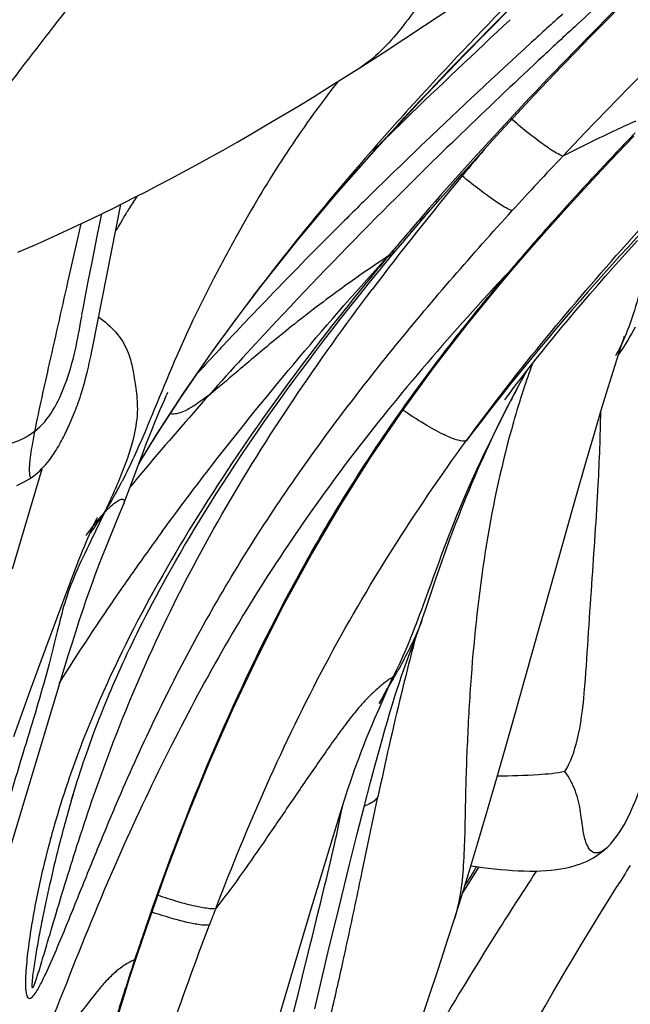
# Model space of a CAD drawing. Units: millimetres. Extents: x 0 to 297, y 0 to 210.
# Drawn here: x 201 to 202, y 130 to 132 of the extents above; entities that cross this region are included whole.
import ezdxf

# ---------------------------------------------------------------- set-up
doc = ezdxf.new("R2010")
doc.units = ezdxf.units.MM
doc.header["$LTSCALE"] = 16.335
doc.layers.add('DTM_AXIS', color=7, linetype='CONTINUOUS')

msp = doc.modelspace()

# ---------------------------------------------------------------- linework, layer by layer
at = {"layer": 'DTM_AXIS', "color": 7, "linetype": 'Continuous'}
for p, q in [((202.05319, 132.22755), (202.08656, 132.26122)), ((202.01984, 132.19358), (202.05319, 132.22755)), ((201.98954, 132.16244), (202.01984, 132.19358)), ((201.95927, 132.13105), (201.98954, 132.16244)), ((201.49813, 132.11141), (201.52495, 132.12843)), ((201.92905, 132.09942), (201.95927, 132.13105)), ((201.46045, 132.08777), (201.49813, 132.11141)), ((201.89887, 132.06753), (201.92905, 132.09942)), ((201.42399, 132.06522), (201.46045, 132.08777)), ((201.3887, 132.04371), (201.42399, 132.06522)), ((201.87177, 132.03863), (201.89887, 132.06753)), ((201.35451, 132.02316), (201.3887, 132.04371)), ((201.84472, 132.00953), (201.87177, 132.03863)), ((201.32136, 132.00352), (201.35451, 132.02316)), ((201.28917, 131.98472), (201.32136, 132.00352)), ((201.81774, 131.98022), (201.84472, 132.00953)), ((201.2579, 131.96671), (201.28917, 131.98472)), ((201.79084, 131.95071), (201.81774, 131.98022)), ((201.19785, 131.93287), (201.22746, 131.94944)), ((201.22746, 131.94944), (201.2579, 131.96671)), ((201.76699, 131.92431), (201.79084, 131.95071)), ((201.16905, 131.91699), (201.19785, 131.93287)), ((201.14107, 131.90178), (201.16905, 131.91699)), ((201.74321, 131.89775), (201.76699, 131.92431)), ((201.08758, 131.87333), (201.11391, 131.88723)), ((201.11391, 131.88723), (201.14107, 131.90178)), ((201.71952, 131.87103), (201.74321, 131.89775)), ((201.06207, 131.86005), (201.08758, 131.87333)), ((201.55734, 131.86418), (201.53934, 131.8465)), ((201.69591, 131.84415), (201.71952, 131.87103)), ((201.01334, 131.83524), (201.03734, 131.84737)), ((201.03734, 131.84737), (201.06207, 131.86005)), ((201.04134, 131.84944), (201.0377, 131.84369)), ((201.67534, 131.8205), (201.69591, 131.84415)), ((200.96726, 131.81244), (200.99, 131.82361)), ((200.99, 131.82361), (201.01334, 131.83524)), ((200.92342, 131.79138), (200.94508, 131.80171)), ((200.94508, 131.80171), (200.96726, 131.81244)), ((200.95694, 131.76691), (200.96624, 131.81195)), ((201.6497, 131.79072), (201.67534, 131.8205)), ((201.66003, 131.8094), (201.65052, 131.79841)), ((200.88158, 131.77186), (200.90226, 131.78143)), ((200.92051, 131.79), (200.89473, 131.67625)), ((200.90226, 131.78143), (200.92342, 131.79138)), ((201.61458, 131.74934), (201.6497, 131.79072)), ((200.84159, 131.75375), (200.86137, 131.76264)), ((200.86137, 131.76264), (200.88158, 131.77186)), ((200.94488, 131.70735), (200.95694, 131.76691)), ((201.88306, 131.72762), (201.92513, 131.77568)), ((200.7847, 131.72896), (200.80328, 131.73692)), ((200.80328, 131.73692), (200.82223, 131.74518)), ((200.82223, 131.74518), (200.84159, 131.75375)), ((201.59207, 131.72244), (201.61458, 131.74934)), ((201.60407, 131.73681), (201.60421, 131.73697)), ((202.09527, 131.7249), (202.1216, 131.75408)), ((201.56719, 131.69232), (201.59207, 131.72244)), ((201.59053, 131.72798), (201.58459, 131.72089)), ((201.59474, 131.73299), (201.59053, 131.72798)), ((201.85143, 131.69072), (201.88306, 131.72762)), ((202.0695, 131.69598), (202.09527, 131.7249)), ((200.93662, 131.66558), (200.94488, 131.70735)), ((202.05265, 131.67686), (202.0695, 131.69598)), ((201.54381, 131.66364), (201.56719, 131.69232)), ((201.82832, 131.6633), (201.85144, 131.69072)), ((201.84946, 131.6924), (201.84538, 131.68759)), ((202.03609, 131.65789), (202.05265, 131.67686)), ((200.92998, 131.63101), (200.93662, 131.66558)), ((201.52175, 131.63625), (201.54381, 131.66364)), ((202.01982, 131.63909), (202.03609, 131.65789)), ((200.92627, 131.6111), (200.92998, 131.63101)), ((201.29012, 131.63087), (201.28938, 131.62953)), ((201.50088, 131.61001), (201.52175, 131.63625)), ((202.00387, 131.6205), (202.01982, 131.63909)), ((200.92379, 131.5974), (200.92627, 131.6111)), ((201.48109, 131.58486), (201.50088, 131.61001)), ((201.98828, 131.60214), (202.00387, 131.6205)), ((200.92248, 131.58985), (200.9226, 131.59056)), ((200.92286, 131.59206), (200.92379, 131.5974)), ((200.95894, 131.58974), (200.96255, 131.58689)), ((201.97304, 131.58402), (201.98828, 131.60214)), ((201.46227, 131.56068), (201.48109, 131.58486)), ((201.94374, 131.54867), (201.95819, 131.56619)), ((201.95819, 131.56619), (201.97304, 131.58402)), ((201.44435, 131.53739), (201.46227, 131.56068)), ((201.92975, 131.53153), (201.94374, 131.54867)), ((202.09127, 131.54029), (202.09326, 131.54615)), ((202.09326, 131.54615), (202.09378, 131.54766)), ((201.42727, 131.51496), (201.44435, 131.53739)), ((201.91628, 131.51484), (201.92975, 131.53153)), ((202.08085, 131.50843), (202.08579, 131.52373)), ((202.08579, 131.52373), (202.08874, 131.53272)), ((202.08874, 131.53272), (202.09127, 131.54029)), ((201.41097, 131.4933), (201.42727, 131.51496)), ((201.90339, 131.4987), (201.91628, 131.51484)), ((202.07353, 131.48537), (202.08085, 131.50843)), ((201.39537, 131.47236), (201.41097, 131.4933)), ((201.87971, 131.46858), (201.89116, 131.48323)), ((201.89116, 131.48323), (201.90339, 131.4987)), ((202.06558, 131.4599), (202.07353, 131.48537)), ((201.38045, 131.45211), (201.39537, 131.47236)), ((201.86914, 131.45492), (201.87971, 131.46858)), ((201.87405, 131.45686), (201.87928, 131.46631)), ((201.87928, 131.46631), (201.88273, 131.47246)), ((202.05496, 131.42527), (202.06558, 131.4599)), ((201.36615, 131.4325), (201.38045, 131.45211)), ((201.85146, 131.43167), (201.85961, 131.44244)), ((201.85961, 131.44244), (201.86914, 131.45492)), ((201.86361, 131.43768), (201.86882, 131.44732)), ((201.86882, 131.44732), (201.87405, 131.45686)), ((201.10084, 131.40973), (201.10421, 131.41735)), ((201.10421, 131.41735), (201.10677, 131.42307)), ((201.10677, 131.42307), (201.10841, 131.42667)), ((201.35241, 131.41346), (201.36615, 131.4325)), ((201.83997, 131.41625), (201.84486, 131.42285)), ((201.84486, 131.42285), (201.85146, 131.43167)), ((202.04374, 131.38803), (202.05496, 131.42527)), ((201.09215, 131.38963), (201.09679, 131.40045)), ((201.09679, 131.40045), (201.10084, 131.40973)), ((201.33922, 131.39499), (201.35241, 131.41346)), ((201.83505, 131.40952), (201.83499, 131.40943)), ((201.83582, 131.41057), (201.83997, 131.41625)), ((200.90218, 131.37136), (200.90492, 131.37789)), ((201.0813, 131.36371), (201.08697, 131.37737)), ((201.08697, 131.37737), (201.09215, 131.38963)), ((201.31429, 131.35959), (201.32652, 131.37705)), ((201.32652, 131.37705), (201.33922, 131.39499)), ((202.0297, 131.34062), (202.04374, 131.38803)), ((200.89966, 131.36547), (200.90218, 131.37136)), ((201.0752, 131.34873), (201.0813, 131.36371)), ((201.30251, 131.34261), (201.31429, 131.35959)), ((201.0455, 131.27213), (201.08347, 131.3343)), ((201.06191, 131.31516), (201.06871, 131.33251)), ((201.06871, 131.33251), (201.0752, 131.34873)), ((201.29114, 131.32607), (201.30251, 131.34261)), ((202.0127, 131.28229), (202.0297, 131.34062)), ((201.05486, 131.29688), (201.06191, 131.31516)), ((201.28016, 131.30995), (201.29114, 131.32607)), ((201.04768, 131.27795), (201.05486, 131.29688)), ((201.25432, 131.27136), (201.26956, 131.29423)), ((201.26956, 131.29423), (201.28016, 131.30995)), ((201.02267, 131.21087), (201.04768, 131.27795)), ((201.23981, 131.24929), (201.25432, 131.27136)), ((201.98753, 131.19442), (202.0127, 131.28229)), ((200.77316, 131.04533), (200.8375, 131.26163)), ((201.22598, 131.22795), (201.23981, 131.24929)), ((201.21278, 131.20731), (201.22598, 131.22795)), ((201.20016, 131.18731), (201.21278, 131.20731)), ((201.00907, 131.17559), (201.01244, 131.18413)), ((201.18808, 131.16791), (201.20016, 131.18731)), ((201.85069, 130.70708), (201.98753, 131.19442)), ((200.9717, 131.16729), (200.942, 131.10565)), ((201.0001, 131.15333), (201.00907, 131.17559)), ((201.17651, 131.14908), (201.18808, 131.16791)), ((200.97609, 131.09457), (201.0001, 131.15333)), ((201.16542, 131.13079), (201.17651, 131.14908)), ((200.93904, 131.11937), (200.94228, 131.12671)), ((200.94228, 131.12671), (200.94531, 131.13341)), ((201.15479, 131.11302), (201.16542, 131.13079)), ((200.9283, 131.09408), (200.93202, 131.103)), ((200.93202, 131.103), (200.93561, 131.11144)), ((200.93561, 131.11144), (200.93904, 131.11937)), ((201.14458, 131.09575), (201.15479, 131.11302)), ((201.70741, 131.08321), (201.71566, 131.1058)), ((200.92054, 131.07499), (200.92447, 131.08473)), ((200.92447, 131.08473), (200.9283, 131.09408)), ((200.96613, 131.06966), (200.97609, 131.09457)), ((201.12536, 131.06256), (201.13479, 131.07894)), ((201.13479, 131.07894), (201.14458, 131.09575)), ((201.70016, 131.0629), (201.70741, 131.08321)), ((200.91035, 131.04912), (200.91652, 131.06489)), ((200.91652, 131.06489), (200.92054, 131.07499)), ((200.96114, 131.05691), (200.96613, 131.06966)), ((201.11629, 131.04658), (201.12536, 131.06256)), ((201.69356, 131.04395), (201.70016, 131.0629)), ((200.90403, 131.03268), (200.91035, 131.04912)), ((201.10753, 131.03095), (201.11629, 131.04658)), ((201.68736, 131.0258), (201.69356, 131.04395)), ((200.89539, 131.00986), (200.90403, 131.03268)), ((201.09088, 131.00063), (201.09907, 131.01564)), ((201.09907, 131.01564), (201.10753, 131.03095)), ((200.84502, 130.87416), (200.89539, 131.00986)), ((201.08298, 130.98594), (201.09088, 131.00063)), ((201.06808, 130.95768), (201.07538, 130.97161)), ((201.07538, 130.97161), (201.08298, 130.98594)), ((201.0611, 130.94417), (201.06808, 130.95768)), ((201.04814, 130.91858), (201.05445, 130.93113)), ((201.05445, 130.93113), (201.0611, 130.94417)), ((201.6513, 130.91997), (201.65654, 130.9346)), ((201.65654, 130.93459), (201.6616, 130.94909)), ((201.04215, 130.90652), (201.04814, 130.91858)), ((201.64472, 130.902), (201.6513, 130.91997)), ((200.89354, 130.8583), (200.90305, 130.88897)), ((201.03107, 130.88378), (201.03647, 130.89494)), ((201.03647, 130.89494), (201.04215, 130.90652)), ((201.6291, 130.85983), (201.64472, 130.902)), ((200.81213, 130.78423), (200.84502, 130.87416)), ((201.02094, 130.86247), (201.0259, 130.87297)), ((201.0259, 130.87297), (201.03107, 130.88378)), ((200.58078, 129.82266), (200.89354, 130.8583)), ((201.01149, 130.8421), (201.01615, 130.8522)), ((201.01615, 130.8522), (201.02094, 130.86247)), ((201.61766, 130.82815), (201.62329, 130.84391)), ((201.62329, 130.84391), (201.6291, 130.85983)), ((200.99821, 130.8126), (201.00253, 130.82231)), ((201.00253, 130.82231), (201.00695, 130.83214)), ((201.00695, 130.83214), (201.01149, 130.8421)), ((201.61213, 130.81225), (201.61766, 130.82815)), ((200.98989, 130.79355), (200.994, 130.80302)), ((200.994, 130.80302), (200.99821, 130.8126)), ((201.56421, 130.7436), (201.59488, 130.81362)), ((201.59488, 130.81362), (201.5951, 130.8141)), ((201.60939, 130.80421), (201.61213, 130.81225)), ((200.77594, 130.68385), (200.81213, 130.78423)), ((200.98197, 130.77495), (200.98588, 130.78419)), ((200.98588, 130.78419), (200.98989, 130.79355)), ((200.97442, 130.75676), (200.97815, 130.7658)), ((200.97815, 130.7658), (200.98197, 130.77495)), ((201.57139, 130.76756), (201.56377, 130.7546)), ((201.57139, 130.76756), (201.57713, 130.77831)), ((200.96488, 130.73315), (200.96957, 130.74487)), ((200.96957, 130.74487), (200.97442, 130.75676)), ((201.55533, 130.72305), (201.56421, 130.7436)), ((201.58752, 130.73538), (201.59298, 130.75336)), ((200.95595, 130.71028), (200.96034, 130.72162)), ((200.96034, 130.72162), (200.96488, 130.73315)), ((201.54922, 130.70868), (201.55533, 130.72305)), ((201.57666, 130.69822), (201.58207, 130.71698)), ((201.58207, 130.71698), (201.58752, 130.73538)), ((200.9476, 130.6882), (200.9517, 130.69914)), ((200.9517, 130.69914), (200.95595, 130.71028)), ((201.54299, 130.69378), (201.54922, 130.70868)), ((201.5713, 130.67929), (201.57666, 130.69822)), ((201.82043, 130.60142), (201.85069, 130.70708)), ((200.93982, 130.66694), (200.94364, 130.67746)), ((200.94364, 130.67746), (200.9476, 130.6882)), ((201.53669, 130.67838), (201.54299, 130.69378)), ((201.56341, 130.6508), (201.5713, 130.67929)), ((200.93259, 130.64657), (200.93614, 130.65664)), ((200.93614, 130.65664), (200.93982, 130.66694)), ((200.9259, 130.62712), (200.92918, 130.63672)), ((200.92918, 130.63672), (200.93259, 130.64657)), ((201.55575, 130.6225), (201.56341, 130.6508)), ((200.91974, 130.60865), (200.92275, 130.61776)), ((200.92275, 130.61776), (200.9259, 130.62712)), ((201.54589, 130.58541), (201.55575, 130.6225)), ((200.91278, 130.58712), (200.91615, 130.59766)), ((200.91615, 130.59766), (200.91974, 130.60865)), ((201.79539, 130.51553), (201.82043, 130.60142)), ((200.90392, 130.55853), (200.90667, 130.56756)), ((200.90667, 130.56756), (200.90962, 130.57708)), ((200.90962, 130.57708), (200.91278, 130.58712)), ((201.49025, 130.54942), (201.4962, 130.56763)), ((201.53194, 130.53187), (201.54589, 130.58541)), ((200.89985, 130.54489), (200.90053, 130.54721)), ((200.901, 130.5488), (200.90392, 130.55853)), ((200.90425, 130.55982), (200.90386, 130.55852)), ((201.48437, 130.53098), (201.49025, 130.54942)), ((201.52796, 130.3926), (201.56164, 130.5532)), ((201.4785, 130.51225), (201.48437, 130.53098)), ((201.51704, 130.47355), (201.53194, 130.53187)), ((201.41587, 130.30688), (201.4785, 130.51225)), ((201.77657, 130.4521), (201.79539, 130.51553)), ((201.49964, 130.40418), (201.51704, 130.47355)), ((201.75688, 130.38692), (201.77657, 130.4521)), ((201.47856, 130.31844), (201.49964, 130.40418)), ((201.74375, 130.3442), (201.78006, 130.40208)), ((201.74044, 130.33351), (201.75688, 130.38692)), ((201.45466, 130.21932), (201.47856, 130.31844)), ((201.72679, 130.28994), (201.74044, 130.33351)), ((201.16244, 129.45226), (201.41587, 130.30688)), ((201.71356, 130.24842), (201.72679, 130.28994)), ((201.04226, 130.21149), (201.06143, 130.2684)), ((201.69215, 130.18272), (201.71356, 130.24842)), ((201.02599, 130.1618), (201.04225, 130.21145)), ((201.04025, 130.21209), (201.03676, 130.20155)), ((201.04225, 130.21145), (201.04227, 130.21149)), ((201.42554, 130.09618), (201.45466, 130.21932)), ((201.67081, 130.11887), (201.69215, 130.18272)), ((201.01457, 130.12613), (201.02599, 130.1618)), ((200.98871, 130.0429), (201.01457, 130.12613)), ((201.01206, 130.12525), (201.00906, 130.1158)), ((201.64955, 130.0569), (201.67081, 130.11887))]:
    msp.add_line(p, q, dxfattribs=at)
for points in [[(201.5249, 132.1284), (201.57318, 132.15946), (201.66198, 132.21788), (201.75036, 132.27747), (201.83787, 132.3377), (201.92456, 132.39842), (202.01107, 132.4599), (202.09734, 132.52198), (202.18317, 132.58437), (202.35504, 132.71088)], [(201.28938, 131.62953), (201.31374, 131.66113), (201.39029, 131.75696), (201.47185, 131.8541), (201.55837, 131.95251), (201.64979, 132.05218), (201.74601, 132.15309), (201.84696, 132.25525), (201.95255, 132.35867), (202.00972, 132.41338)], [(202.01532, 131.87536), (202.06348, 131.92696), (202.11369, 131.97971)], [(201.92513, 131.77568), (201.96921, 131.82494), (202.01532, 131.87536)], [(200.90492, 131.37789), (200.90641, 131.38151), (200.90798, 131.38541), (200.90964, 131.38963), (200.91137, 131.39413), (200.91317, 131.39894), (200.91504, 131.40409), (200.91696, 131.40956), (200.91892, 131.41534), (200.92092, 131.42145), (200.92294, 131.42788), (200.92497, 131.4346), (200.927, 131.44162), (200.92904, 131.44894), (200.93105, 131.45651), (200.93305, 131.46434), (200.93504, 131.47243), (200.937, 131.48074), (200.93893, 131.48927), (200.94085, 131.49803), (200.94274, 131.50694), (200.94462, 131.51601), (200.94648, 131.52524), (201.00659, 131.83186)], [(201.06143, 130.2684), (201.10432, 130.38959), (201.14972, 130.50907), (201.19782, 130.62679), (201.24871, 130.74263), (201.30235, 130.85633), (201.35877, 130.96767), (201.41803, 131.07629), (201.4801, 131.18183), (201.54501, 131.28429), (201.61264, 131.38368), (201.68262, 131.47988), (201.7546, 131.57299), (201.82832, 131.6633)], [(201.08347, 131.3343), (201.14246, 131.42488), (201.20393, 131.51374), (201.26778, 131.60101), (201.28937, 131.62952)], [(201.71566, 131.1058), (201.72495, 131.13061), (201.72998, 131.14381), (201.73523, 131.15739), (201.74071, 131.17137), (201.74641, 131.1857), (201.75226, 131.20018), (201.75829, 131.21487), (201.76447, 131.2297), (201.77067, 131.24434), (201.7769, 131.2588), (201.78315, 131.27307), (201.78928, 131.28682), (201.79511, 131.29968), (201.80081, 131.31205), (201.80671, 131.32463), (201.81287, 131.33754), (201.81918, 131.35062), (201.82581, 131.36415), (201.83281, 131.37822), (201.84011, 131.39268), (201.84768, 131.40744), (201.85551, 131.42244), (201.86361, 131.43768)], [(200.87229, 131.30987), (200.87464, 131.314), (200.87689, 131.31806), (200.87905, 131.32208), (200.88113, 131.32604), (200.88313, 131.32994), (200.88506, 131.33379), (200.88692, 131.33758), (200.88872, 131.34131), (200.89045, 131.34498), (200.89213, 131.34858), (200.89374, 131.35211), (200.8953, 131.35557), (200.89681, 131.35895), (200.89966, 131.36547)], [(200.81431, 131.24289), (200.81611, 131.24416), (200.82177, 131.24843), (200.82706, 131.25281), (200.83199, 131.25725), (200.83659, 131.26174), (200.84089, 131.26624), (200.84492, 131.27075), (200.84869, 131.27524), (200.85224, 131.2797), (200.85558, 131.28414), (200.85874, 131.28854), (200.86172, 131.29289), (200.86456, 131.29721), (200.86726, 131.30148), (200.86983, 131.3057), (200.87229, 131.30987)], [(200.78218, 131.22572), (200.78989, 131.22903), (200.79703, 131.23251), (200.80363, 131.23611), (200.80969, 131.23981), (200.81431, 131.24289)], [(201.01244, 131.18414), (201.01564, 131.19237), (201.02267, 131.21087)], [(200.94531, 131.13341), (200.9481, 131.13944), (200.94939, 131.14218), (200.9506, 131.14474), (200.95173, 131.14709), (200.95277, 131.14923), (200.95372, 131.15115), (200.95455, 131.15283), (200.95527, 131.15425), (200.95587, 131.15542), (200.95632, 131.1563)], [(200.90305, 130.88897), (200.91254, 130.91894), (200.91727, 130.93358), (200.92203, 130.94805), (200.9268, 130.96231), (200.93159, 130.97636), (200.93642, 130.99022), (200.9413, 131.00391), (200.94621, 131.01743), (200.95116, 131.03078), (200.95614, 131.04395), (200.96114, 131.05691)], [(201.6616, 130.94909), (201.66505, 130.95919), (201.68736, 131.0258)], [(201.59298, 130.75336), (201.59845, 130.77084), (201.60118, 130.77937), (201.60391, 130.78777), (201.60665, 130.79605), (201.60939, 130.80421)], [(201.4962, 130.56763), (201.50223, 130.58561), (201.50529, 130.59451), (201.50837, 130.60334), (201.51147, 130.61209), (201.51459, 130.62076), (201.51773, 130.62933), (201.52088, 130.63779), (201.52403, 130.64614), (201.5272, 130.65437), (201.53036, 130.66249), (201.53353, 130.6705), (201.53669, 130.67838)], [(202.05188, 130.44033), (202.05776, 130.44585), (202.06321, 130.45148), (202.06851, 130.4575), (202.0737, 130.46394), (202.07871, 130.4707), (202.08354, 130.47777), (202.08822, 130.48517), (202.09271, 130.49281), (202.09702, 130.50066), (202.10117, 130.50875), (202.10519, 130.51705), (202.10906, 130.52554), (202.11283, 130.53424), (202.1165, 130.54318), (202.1201, 130.55236), (202.12363, 130.56179), (202.1271, 130.57147), (202.13052, 130.5814), (202.13187, 130.58542)], [(201.76222, 130.40446), (201.77389, 130.40288), (201.78709, 130.40117), (201.80018, 130.39958), (201.81322, 130.39813), (201.82623, 130.39682), (201.83914, 130.39568), (201.85194, 130.39474), (201.86462, 130.39402), (201.87714, 130.39352), (201.88941, 130.39329), (201.90141, 130.39332), (201.91313, 130.39365), (201.92448, 130.39426), (201.93545, 130.39518), (201.94604, 130.3964), (201.95613, 130.3979), (201.96569, 130.39967), (201.97478, 130.4017), (201.98335, 130.40396), (201.99133, 130.4064), (201.99883, 130.40902), (202.00608, 130.41188), (202.01296, 130.41493), (202.01962, 130.41821), (202.02661, 130.42206), (202.03424, 130.42678), (202.0421, 130.43232), (202.0497, 130.43843), (202.05188, 130.44033)]]:
    msp.add_lwpolyline(points, dxfattribs=at)
for centre, radius, start, end in [((212.47584, 120.83253), 15.47909, 132.100528, 132.66084), ((211.36195, 121.98261), 13.984, 132.874282, 134.161845), ((212.24251, 120.8822), 15.32299, 132.146649, 132.489822), ((212.01914, 121.32869), 14.80475, 132.662292, 133.017553), ((211.57192, 121.61226), 14.33169, 132.484357, 133.739345), ((211.03989, 122.37286), 13.37324, 133.002058, 134.974749), ((203.49284, 130.52843), 2.55588, 142.12266, 143.11685), ((210.39147, 122.98849), 12.5863, 134.182731, 134.616792), ((203.69502, 128.52825), 3.82407, 115.05459, 116.96609), ((203.38824, 129.18301), 3.10101, 114.17524, 115.04276), ((207.7596, 126.55666), 7.83105, 136.102537, 136.526153), ((210.5281, 122.70846), 12.81802, 133.75606, 134.415388), ((207.77086, 126.89299), 7.83171, 139.70042, 140.319732), ((208.31813, 125.92275), 8.75098, 136.589925, 137.642434), ((206.98233, 127.28821), 6.76367, 136.493136, 138.274222), ((206.94551, 127.57242), 6.76268, 140.285116, 142.937894), ((202.97626, 130.62153), 2.29165, 147.77092, 148.56393), ((209.87784, 123.37146), 11.88936, 134.534731, 135.022613), ((209.21614, 124.20864), 10.78556, 135.013884, 136.887207), ((202.99103, 130.61254), 2.30894, 148.84513, 149.37729), ((202.98433, 130.61658), 2.30112, 148.5636, 148.84498), ((202.99965, 130.60744), 2.31896, 149.37724, 149.8261), ((206.71771, 127.42156), 6.69577, 139.18076, 139.622405), ((206.10321, 128.07466), 5.58412, 138.29313, 139.61939), ((209.21242, 124.03516), 10.94953, 135.018208, 136.214074), ((206.53815, 127.57439), 6.45997, 139.623293, 139.928028), ((203.02672, 129.52317), 2.62863, 123.27245, 124.78621), ((206.27882, 127.7919), 6.1215, 140.031474, 140.644428), ((205.66586, 128.4479), 5.00916, 139.70275, 140.32474), ((204.48116, 129.18574), 4.02012, 142.53882, 147.57339), ((205.4471, 128.62932), 4.72496, 140.32444, 141.01123), ((208.42617, 124.79336), 9.85726, 136.233317, 136.654036), ((207.84577, 125.50078), 8.90208, 136.930429, 138.311501), ((203.50918, 128.8993), 3.41746, 128.64917, 129.58752), ((201.72658, 131.7637), 0.43714, 324.12796, 333.37033), ((207.98873, 125.20592), 9.25596, 136.652546, 137.472464), ((203.6408, 130.85396), 1.85737, 160.01662, 161.91251), ((204.35674, 130.09929), 2.82961, 151.72992, 152.54507), ((207.17133, 126.10648), 7.99559, 138.338446, 138.71975), ((203.73669, 130.82277), 1.95821, 161.91602, 164.01673), ((206.81256, 126.42029), 7.51895, 138.713137, 140.312445), ((204.2419, 129.34355), 3.73355, 147.6488, 148.87098), ((200.13346, 131.68444), 0.98504, 330.34872, 332.85089), ((200.24761, 131.61978), 0.85385, 327.99845, 330.33019), ((200.34015, 131.562), 0.74475, 323.83086, 327.99505), ((201.22018, 130.93304), 0.34148, 136.68833, 139.62635), ((201.29204, 130.87165), 0.436, 139.59788, 142.11042), ((201.35763, 130.82054), 0.51915, 142.10464, 145.23177), ((206.06363, 127.49591), 6.15257, 143.847364, 144.357779), ((205.9176, 127.60032), 5.97306, 144.355483, 145.357703), ((205.60213, 127.81584), 5.591, 145.33703, 147.76339), ((206.8669, 129.50434), 5.40644, 165.05505, 165.60088), ((207.40447, 129.36676), 5.96134, 165.60494, 166.342838), ((200.66924, 131.26672), 1.03123, 333.9474, 335.3834), ((199.88076, 131.7775), 1.96916, 330.67623, 331.08224), ((200.78917, 131.20781), 0.89761, 331.40554, 333.96363), ((199.36822, 132.067), 2.5578, 330.10472, 330.40512), ((199.63536, 131.91523), 2.25056, 330.40606, 330.67877), ((208.98622, 128.98895), 7.58758, 166.390741, 168.102599), ((202.78063, 130.12764), 1.36813, 152.11274, 152.71185), ((202.89441, 129.90601), 2.11392, 159.63178, 163.26501), ((203.68183, 129.73584), 2.89722, 163.50373, 165.63267), ((207.60935, 126.71235), 6.9038, 147.685574, 148.085774), ((208.95467, 126.04531), 8.11857, 147.51615, 147.891767), ((208.39992, 126.11101), 7.78058, 146.605055, 147.937333), ((207.76183, 127.79053), 7.01893, 158.941341, 159.251862), ((207.27724, 128.14218), 6.57149, 161.094093, 161.640228), ((208.02263, 126.34457), 7.33686, 147.918974, 151.607824), ((207.61601, 128.02956), 6.92849, 161.730512, 162.063847), ((207.74084, 127.98914), 7.0597, 162.063789, 162.38756), ((207.81642, 127.96514), 7.13901, 162.467008, 162.75796)]:
    msp.add_arc(centre, radius, start, end, dxfattribs=at)
for points, knots in [([(201.96095, 131.93655), (202.213, 132.20308), (202.74533, 132.70958), (203.30195, 133.18806), (203.58496, 133.42183)], [0, 0, 0, 0, 0.4998328, 1, 1, 1, 1]), ([(202.20074, 133.02906), (202.14514, 132.95012), (202.06155, 132.8324), (201.94973, 132.67639), (201.86626, 132.56058), (201.7829, 132.44541), (201.71346, 132.34988), (201.6581, 132.2737), (201.60546, 132.20194), (201.56077, 132.15128), (201.52495, 132.12843)], [0, 0, 0, 0, 0.2568742, 0.3840914, 0.5106527, 0.6366753, 0.7622764, 0.8249551, 0.8869708, 1, 1, 1, 1]), ([(201.00877, 132.40563), (200.95946, 132.34234), (200.86221, 132.21759), (200.72127, 132.03394), (200.61076, 131.8853), (200.53138, 131.7727), (200.49575, 131.71902), (200.47835, 131.69397)], [0, 0, 0, 0, 0.2710987, 0.5345166, 0.7822857, 0.8969291, 1, 1, 1, 1]), ([(202.22382, 132.39956), (202.17473, 132.35218), (201.98063, 132.1615), (201.79361, 131.96343), (201.66003, 131.8094)], [0, 0, 0, 0, 0.2507155, 1, 1, 1, 1]), ([(201.29012, 131.63087), (201.34072, 131.69709), (201.55131, 131.95713), (201.78482, 132.19777), (201.96591, 132.37178)], [0, 0, 0, 0, 0.2491555, 1, 1, 1, 1]), ([(201.91805, 132.34107), (201.89208, 132.31516), (201.79346, 132.21569), (201.69713, 132.11393), (201.62771, 132.03731)], [0, 0, 0, 0, 0.2618952, 1, 1, 1, 1]), ([(202.53147, 132.17744), (202.45234, 132.10172), (202.17744, 131.83134), (201.91879, 131.54319), (201.75282, 131.32245)], [0, 0, 0, 0, 0.2839551, 1, 1, 1, 1]), ([(201.75282, 131.32245), (201.85711, 131.46512), (202.08246, 131.73886), (202.32723, 131.99475), (202.45283, 132.11977)], [0, 0, 0, 0, 0.4993026, 1, 1, 1, 1]), ([(201.44849, 132.06243), (201.41305, 132.01518), (201.34446, 131.91667), (201.26755, 131.7851), (201.20733, 131.67269), (201.1433, 131.54655), (201.1025, 131.44534), (201.07385, 131.37635)], [0, 0, 0, 0, 0.226046, 0.4588445, 0.5828071, 0.7141221, 1, 1, 1, 1]), ([(201.62771, 132.03731), (201.59637, 132.00271), (201.4794, 131.871), (201.3679, 131.73437), (201.29012, 131.63087)], [0, 0, 0, 0, 0.2650393, 1, 1, 1, 1]), ([(201.96095, 131.93655), (201.95616, 131.93804), (201.94159, 131.94538), (201.91569, 131.96338), (201.88267, 131.98831), (201.85969, 132.00789), (201.84836, 132.01744)], [0, 0, 0, 0, 0.1080642, 0.3489392, 0.6802972, 1, 1, 1, 1]), ([(201.85155, 131.81877), (201.84698, 131.82016), (201.83304, 131.82694), (201.80816, 131.84359), (201.77644, 131.86663), (201.75432, 131.88473), (201.74342, 131.89355)], [0, 0, 0, 0, 0.1087501, 0.3498976, 0.6809821, 1, 1, 1, 1]), ([(200.99777, 130.53898), (201.04911, 130.65884), (201.16008, 130.89361), (201.36404, 131.22377), (201.59719, 131.53062), (201.76529, 131.72412), (201.85155, 131.81877)], [0, 0, 0, 0, 0.253013, 0.5029194, 0.7515198, 1, 1, 1, 1]), ([(201.65052, 131.79841), (201.65398, 131.79975), (201.65871, 131.80193), (201.66238, 131.8055), (201.66328, 131.80653)], [0, 0, 0, 0, 0.7304505, 1, 1, 1, 1]), ([(202.16472, 131.79601), (202.15386, 131.75499), (202.13404, 131.66729), (202.10972, 131.5799), (202.09014, 131.53647)], [0, 0, 0, 0, 0.4711301, 1, 1, 1, 1]), ([(201.09574, 131.12555), (201.13172, 131.17479), (201.28711, 131.38103), (201.45438, 131.57821), (201.58704, 131.72414)], [0, 0, 0, 0, 0.2362031, 1, 1, 1, 1]), ([(201.5846, 131.7209), (201.58829, 131.72235), (201.59336, 131.72473), (201.59723, 131.72863), (201.59818, 131.72977)], [0, 0, 0, 0, 0.7280715, 1, 1, 1, 1]), ([(201.84538, 131.68759), (201.72408, 131.55829), (201.55433, 131.36208), (201.35756, 131.08636), (201.2295, 130.88054), (201.11314, 130.66253), (201.00002, 130.42526), (200.89392, 130.16491), (200.82367, 129.98273), (200.77917, 129.8938)], [0, 0, 0, 0, 0.2530138, 0.3693522, 0.4831614, 0.5986909, 0.7218796, 0.8580806, 1, 1, 1, 1]), ([(200.89473, 131.67625), (200.8806, 131.61382), (200.85556, 131.50254), (200.83059, 131.39121), (200.82089, 131.3421)], [0, 0, 0, 0, 0.5610838, 1, 1, 1, 1]), ([(201.54552, 131.67373), (201.4158, 131.51555), (201.17459, 131.18971), (200.98227, 130.82951), (200.91267, 130.64176)], [0, 0, 0, 0, 0.505357, 1, 1, 1, 1]), ([(201.52704, 131.68203), (201.51296, 131.67225), (201.46128, 131.63561), (201.4109, 131.59714), (201.3748, 131.56828)], [0, 0, 0, 0, 0.2705185, 1, 1, 1, 1]), ([(200.97792, 130.6377), (201.01167, 130.72832), (201.08648, 130.90735), (201.26734, 131.25122), (201.43198, 131.49293), (201.549, 131.64815)], [0, 0, 0, 0, 0.2491478, 0.4991592, 1, 1, 1, 1]), ([(200.82089, 131.3421), (200.85271, 131.36713), (200.89719, 131.45244), (200.91406, 131.54051), (200.92248, 131.58983)], [0, 0, 0, 0, 0.4472325, 1, 1, 1, 1]), ([(201.77453, 131.60211), (201.69338, 131.50185), (201.54036, 131.29533), (201.3475, 130.96455), (201.18853, 130.62221), (201.10038, 130.38857), (201.06026, 130.27144)], [0, 0, 0, 0, 0.2549092, 0.5069309, 0.7553247, 1, 1, 1, 1]), ([(200.96255, 131.58689), (200.96632, 131.58391), (200.98292, 131.57075), (200.99797, 131.55527), (201.00716, 131.54169)], [0, 0, 0, 0, 0.2267122, 1, 1, 1, 1]), ([(201.00716, 131.54169), (201.01565, 131.52916), (201.02625, 131.5059), (201.03424, 131.46947), (201.04002, 131.43278), (201.04465, 131.38584), (201.03546, 131.32484), (201.00965, 131.25044), (200.98567, 131.19668), (200.9717, 131.16729)], [0, 0, 0, 0, 0.1156559, 0.1916713, 0.2847277, 0.3996008, 0.5504417, 0.7513416, 1, 1, 1, 1]), ([(201.33138, 131.53297), (201.30579, 131.51182), (201.26158, 131.47432), (201.21746, 131.43665), (201.19794, 131.42138)], [0, 0, 0, 0, 0.5726015, 1, 1, 1, 1]), ([(200.82089, 131.3421), (200.77411, 131.30529), (200.66486, 131.30194), (200.53512, 131.32594), (200.42312, 131.34969), (200.31034, 131.37325), (200.15982, 131.40417), (200.04712, 131.42738), (199.97197, 131.44267)], [0, 0, 0, 0, 0.2063612, 0.334036, 0.4674123, 0.6009729, 0.7341344, 1, 1, 1, 1]), ([(201.19794, 131.42138), (201.18758, 131.41327), (201.1696, 131.40004), (201.14256, 131.38396), (201.12294, 131.37802), (201.11342, 131.38033)], [0, 0, 0, 0, 0.412134, 0.6932038, 1, 1, 1, 1]), ([(201.84582, 131.40389), (201.80229, 131.32014), (201.73835, 131.18657), (201.66912, 130.99346), (201.6307, 130.8894), (201.60675, 130.83717)], [0, 0, 0, 0, 0.4600427, 0.7198865, 1, 1, 1, 1]), ([(201.07385, 131.37635), (201.06902, 131.36471), (201.04901, 131.31702), (201.02785, 131.26976), (201.00997, 131.23496)], [0, 0, 0, 0, 0.2436571, 1, 1, 1, 1]), ([(201.75282, 131.32245), (201.74762, 131.31962), (201.72879, 131.32406), (201.69952, 131.33643), (201.65842, 131.35953), (201.6291, 131.37869), (201.61326, 131.38963)], [0, 0, 0, 0, 0.1131434, 0.3278397, 0.6323731, 1, 1, 1, 1]), ([(201.96534, 130.60795), (201.97805, 130.62868), (201.99705, 130.68543), (202.00829, 130.78247), (202.01529, 130.89489), (202.02554, 131.04467), (202.03699, 131.20797), (202.04185, 131.33236), (202.04267, 131.38489)], [0, 0, 0, 0, 0.0930228, 0.2245786, 0.3737095, 0.5238468, 0.7989874, 1, 1, 1, 1]), ([(201.85418, 131.36198), (201.82949, 131.27584), (201.79134, 131.09889), (201.76595, 130.87353), (201.75488, 130.6906), (201.74986, 130.55212), (201.74892, 130.41825), (201.73937, 130.32977), (201.72679, 130.28994)], [0, 0, 0, 0, 0.2483943, 0.5003896, 0.6279577, 0.7564434, 0.8842004, 1, 1, 1, 1]), ([(200.82089, 131.3421), (200.8187, 131.33102), (200.81515, 131.31226), (200.8114, 131.28827), (200.80962, 131.27174), (200.80933, 131.26032), (200.80954, 131.25196), (200.81039, 131.2467), (200.81138, 131.24239), (200.81372, 131.24248), (200.81431, 131.24289)], [0, 0, 0, 0, 0.32941, 0.5565264, 0.7086219, 0.8129482, 0.8916128, 0.9472027, 0.9789948, 1, 1, 1, 1]), ([(201.21168, 130.3126), (201.28083, 130.49218), (201.43441, 130.84413), (201.64047, 131.16874), (201.75282, 131.32245)], [0, 0, 0, 0, 0.5026517, 1, 1, 1, 1]), ([(201.65895, 129.00865), (201.82055, 129.40959), (202.21131, 130.18903), (202.72817, 130.89052), (203.01099, 131.2209)], [0, 0, 0, 0, 0.4984891, 1, 1, 1, 1]), ([(200.9717, 131.16729), (200.97431, 131.17005), (200.98271, 131.17858), (200.9917, 131.18669), (200.99856, 131.19116)], [0, 0, 0, 0, 0.3168969, 1, 1, 1, 1]), ([(200.99856, 131.19116), (201.00135, 131.19298), (201.00535, 131.19559), (201.01324, 131.19645), (201.01496, 131.18992), (201.01335, 131.18639), (201.01246, 131.18413)], [0, 0, 0, 0, 0.3725042, 0.5664601, 0.7283378, 1, 1, 1, 1]), ([(202.94166, 131.18533), (202.66257, 130.85181), (202.15025, 130.14782), (201.7673, 129.36402), (201.61413, 128.96017)], [0, 0, 0, 0, 0.5017117, 1, 1, 1, 1]), ([(200.942, 131.10565), (200.93053, 131.08195), (200.90928, 131.03833), (200.8847, 130.97294), (200.86933, 130.90747), (200.84403, 130.80611), (200.79879, 130.65822), (200.73848, 130.45679), (200.66911, 130.23221), (200.59631, 129.99754), (200.52572, 129.78039), (200.46848, 129.64751), (200.43846, 129.59302)], [0, 0, 0, 0, 0.0494917, 0.0911443, 0.1309128, 0.175732, 0.2874774, 0.4214035, 0.5709098, 0.7291521, 0.8830988, 1, 1, 1, 1]), ([(201.70417, 128.5138), (201.85572, 128.98531), (202.24792, 129.90673), (202.81551, 130.73103), (203.13198, 131.11676)], [0, 0, 0, 0, 0.4981569, 1, 1, 1, 1]), ([(201.82803, 128.29995), (201.90654, 128.57493), (202.08496, 129.10034), (202.42608, 129.83554), (202.82321, 130.49798), (203.12346, 130.90296), (203.27954, 131.09573)], [0, 0, 0, 0, 0.2705454, 0.5238125, 0.7653547, 1, 1, 1, 1]), ([(201.65656, 130.93459), (201.65374, 130.92662), (201.6388, 130.88906), (201.61983, 130.85326), (201.60439, 130.82531)], [0, 0, 0, 0, 0.2093818, 1, 1, 1, 1]), ([(201.96405, 128.47515), (202.09852, 128.91132), (202.44273, 129.76393), (202.93861, 130.53794), (203.2159, 130.90169)], [0, 0, 0, 0, 0.499481, 1, 1, 1, 1]), ([(201.59055, 130.80425), (201.59097, 130.8052), (201.59145, 130.80664), (201.59228, 130.80862), (201.5912, 130.80982), (201.58947, 130.80897), (201.58735, 130.80791), (201.58282, 130.80484), (201.5758, 130.79953), (201.56584, 130.79145), (201.5545, 130.78153), (201.54245, 130.76997), (201.52555, 130.75219), (201.50439, 130.7265), (201.47871, 130.69236), (201.45195, 130.65497), (201.41483, 130.60159), (201.36851, 130.53339), (201.29892, 130.43142), (201.24734, 130.35738), (201.21168, 130.3126)], [0, 0, 0, 0, 0.0049162, 0.0076408, 0.0090191, 0.0113533, 0.0153596, 0.0210056, 0.0367275, 0.0573765, 0.0815825, 0.1080868, 0.1363827, 0.1976997, 0.2654876, 0.3386557, 0.4153684, 0.5733025, 0.7289695, 1, 1, 1, 1]), ([(201.96534, 130.60795), (201.94646, 130.60393), (201.89768, 130.59962), (201.84897, 130.59827), (201.81949, 130.59813)], [0, 0, 0, 0, 0.3956599, 1, 1, 1, 1]), ([(202.05187, 130.44033), (202.04579, 130.43491), (202.02434, 130.42587), (202.0092, 130.456), (202.0033, 130.48532), (201.99937, 130.52315), (201.98986, 130.56657), (201.97471, 130.59504), (201.96534, 130.60795)], [0, 0, 0, 0, 0.1142062, 0.2516237, 0.3777491, 0.5558682, 0.7763331, 1, 1, 1, 1]), ([(201.56164, 130.5532), (201.56017, 130.55111), (201.55223, 130.54216), (201.54123, 130.53653), (201.53251, 130.53321)], [0, 0, 0, 0, 0.2149818, 1, 1, 1, 1]), ([(200.81807, 130.12379), (200.82392, 130.13035), (200.83271, 130.14655), (200.84917, 130.17977), (200.86791, 130.22341), (200.88983, 130.27607), (200.91845, 130.34652), (200.95382, 130.43439), (200.98291, 130.50429), (200.99777, 130.53898)], [0, 0, 0, 0, 0.0582433, 0.1204464, 0.2463206, 0.3724094, 0.4984567, 0.7500128, 1, 1, 1, 1]), ([(201.4444, 130.35102), (201.45252, 130.38424), (201.4677, 130.44616), (201.48018, 130.50867), (201.48637, 130.53757)], [0, 0, 0, 0, 0.5364193, 1, 1, 1, 1]), ([(200.87003, 130.5147), (200.85924, 130.47878), (200.84462, 130.4246), (200.82827, 130.35191), (200.81944, 130.30662), (200.81329, 130.27052), (200.80922, 130.24369), (200.80576, 130.21717), (200.80305, 130.19119), (200.80157, 130.17001), (200.80108, 130.15367), (200.80118, 130.14221), (200.80205, 130.1317), (200.80375, 130.12407), (200.80641, 130.11906), (200.81232, 130.11741), (200.8159, 130.12136), (200.81807, 130.12379)], [0, 0, 0, 0, 0.2699705, 0.4036797, 0.5362964, 0.6020733, 0.6672719, 0.7315923, 0.7945657, 0.8552813, 0.8844045, 0.9122175, 0.937792, 0.9599431, 0.9688631, 0.9765334, 1, 1, 1, 1]), ([(200.87522, 130.45475), (200.86141, 130.40095), (200.84597, 130.33359), (200.83152, 130.25926), (200.82675, 130.23297), (200.82343, 130.21359), (200.82038, 130.19455), (200.81777, 130.176), (200.81583, 130.16154), (200.81521, 130.15039), (200.8145, 130.14558), (200.81585, 130.13954), (200.8195, 130.14552), (200.82119, 130.1506), (200.82442, 130.1594), (200.82739, 130.16855), (200.83153, 130.18167), (200.83871, 130.20528), (200.84885, 130.23958), (200.87343, 130.32278), (200.89452, 130.39213), (200.91226, 130.44737)], [0, 0, 0, 0, 0.2597728, 0.3229702, 0.3540719, 0.3847434, 0.4148745, 0.4443414, 0.4719662, 0.4842607, 0.4943691, 0.4988834, 0.5042393, 0.5157407, 0.5301828, 0.5455413, 0.5614862, 0.5942336, 0.6611202, 0.7286558, 1, 1, 1, 1]), ([(201.48688, 130.19998), (201.49045, 130.21621), (201.50442, 130.28036), (201.51792, 130.34461), (201.52796, 130.3926)], [0, 0, 0, 0, 0.2531502, 1, 1, 1, 1]), ([(201.49255, 129.2178), (201.53207, 129.31664), (201.70069, 129.71046), (201.9068, 130.08787), (202.07786, 130.3605)], [0, 0, 0, 0, 0.2485406, 1, 1, 1, 1]), ([(201.21168, 130.3126), (201.20633, 130.31116), (201.19105, 130.31249), (201.16416, 130.31748), (201.12804, 130.32732), (201.10146, 130.33582), (201.08704, 130.34072)], [0, 0, 0, 0, 0.1292652, 0.3476893, 0.6441754, 1, 1, 1, 1]), ([(201.24488, 129.52729), (201.27949, 129.67064), (201.34438, 129.94562), (201.41233, 130.21985), (201.4444, 130.35102)], [0, 0, 0, 0, 0.5220075, 1, 1, 1, 1]), ([(201.19811, 130.27706), (201.19277, 130.27566), (201.17758, 130.27693), (201.15082, 130.28179), (201.11494, 130.29136), (201.08853, 130.29965), (201.07419, 130.30443)], [0, 0, 0, 0, 0.1298306, 0.3484136, 0.6445822, 1, 1, 1, 1]), ([(200.97782, 129.62456), (200.99467, 129.67963), (201.06309, 129.89877), (201.13717, 130.11623), (201.19811, 130.27706)], [0, 0, 0, 0, 0.2508339, 1, 1, 1, 1]), ([(201.03676, 130.20155), (201.03436, 130.20059), (201.02349, 130.19585), (201.01337, 130.18947), (201.00595, 130.18391)], [0, 0, 0, 0, 0.2179457, 1, 1, 1, 1]), ([(201.00595, 130.18391), (201.00323, 130.18187), (200.99095, 130.1721), (200.97979, 130.16098), (200.97156, 130.15188)], [0, 0, 0, 0, 0.217121, 1, 1, 1, 1]), ([(200.97156, 130.15188), (200.96869, 130.14872), (200.95564, 130.13378), (200.94351, 130.11809), (200.934, 130.10577)], [0, 0, 0, 0, 0.2152129, 1, 1, 1, 1]), ([(200.934, 130.10577), (200.9247, 130.09371), (200.87145, 130.02429), (200.81912, 129.95403), (200.77917, 129.8938)], [0, 0, 0, 0, 0.1740037, 1, 1, 1, 1])]:
    msp.add_open_spline(points, degree=3, knots=knots, dxfattribs=at)
for points in [[(201.59848, 131.73186), (201.60056, 131.73322), (201.60248, 131.7349), (201.60407, 131.73682)], [(201.59053, 131.72798), (201.59328, 131.72905), (201.59601, 131.73025), (201.59848, 131.73186)], [(201.84536, 131.68757), (201.84761, 131.68796), (201.84996, 131.68898), (201.85144, 131.69072)], [(202.09014, 131.53647), (202.0854, 131.52596), (202.08024, 131.51561), (202.07458, 131.50556)], [(200.91226, 130.44737), (200.93278, 130.51127), (200.95449, 130.57481), (200.97792, 130.6377)], [(201.03676, 130.20155), (201.03915, 130.20448), (201.04107, 130.20787), (201.04225, 130.21145)], [(201.45919, 130.07943), (201.46889, 130.1195), (201.478, 130.15972), (201.48688, 130.19998)], [(201.00906, 130.1158), (201.01147, 130.11887), (201.01338, 130.12242), (201.01455, 130.12614)]]:
    msp.add_open_spline(points, degree=3, dxfattribs=at)

doc.saveas('drawing.dxf')
